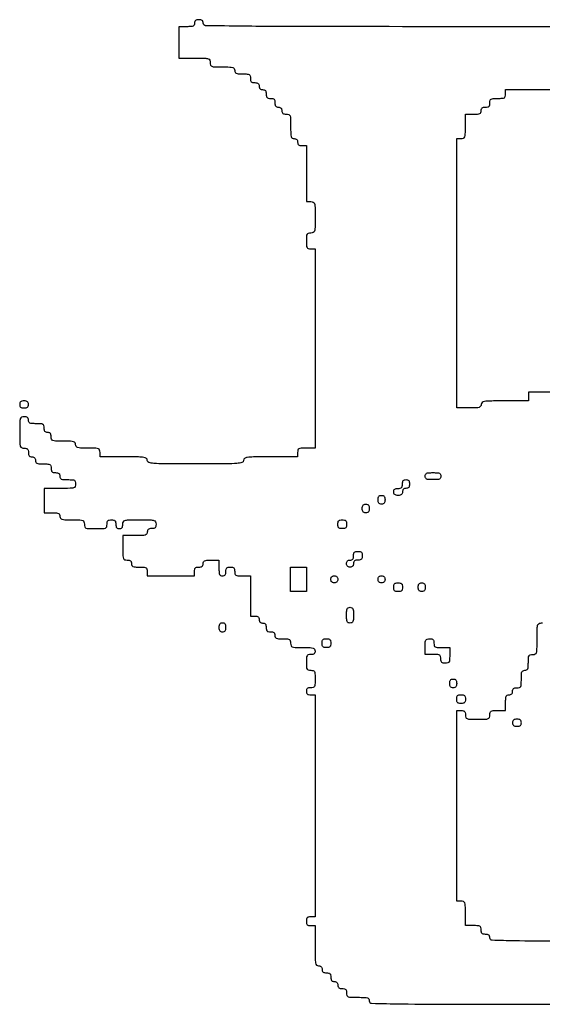
# Model space of a CAD drawing. Units: millimetres. Extents: x 465 to 16178, y -8403 to 5425.
# Drawn here: x 6407 to 7317, y -8193 to -6479 of the extents above; entities that cross this region are included whole.
import ezdxf

# ---------------------------------------------------------------- set-up
doc = ezdxf.new("R2010")
doc.units = ezdxf.units.MM

msp = doc.modelspace()

# ---------------------------------------------------------------- linework, layer by layer
for points in [[(7648.61156, -6491.39828, -0.000138), (7280.35112, -6491.50029, -0.000138), (6912.09067, -6491.39828, -0.002609), (6796.49545, -6490.73116, -0.002093), (6730.74015, -6489.7333, -0.408554), (6726.50375, -6485.41405, 0.07578), (6726.0699, -6482.56795, 0.149477), (6724.79198, -6480.69722, 0.124434), (6722.49525, -6479.65181, 0.044917), (6718.89595, -6479.32782, 0.044917), (6715.29666, -6479.65181, 0.124434), (6712.9999, -6480.69722, 0.149477), (6711.722, -6482.56795, 0.07578), (6711.28816, -6485.41405, -0.102588), (6710.63472, -6488.56526, -0.188085), (6708.81561, -6490.40139, -0.090841), (6705.13926, -6491.28954, -0.013964), (6697.59413, -6491.50029), (6683.9001, -6491.50029), (6683.9001, -6518.88835), (6683.9001, -6546.2764), (6711.28816, -6546.2764, -0.003707), (6729.35046, -6546.41032, -0.064117), (6735.17663, -6547.24851, -0.224677), (6737.74483, -6549.46919, -0.104331), (6738.67622, -6553.8842, 0.0831), (6739.41178, -6558.27941, 0.227859), (6741.56718, -6560.45949, 0.080329), (6746.32782, -6561.33911, 0.005599), (6759.97804, -6561.49199, -0.006583), (6772.56388, -6561.65771, -0.063075), (6777.85635, -6562.47014, -0.183695), (6780.33275, -6564.32022, -0.142406), (6781.27986, -6567.57822, 0.102588), (6781.9333, -6570.72943, 0.188085), (6783.75241, -6572.56556, 0.090841), (6787.42876, -6573.45371, 0.013964), (6794.97389, -6573.66446, -0.012699), (6803.12908, -6573.87161, -0.114574), (6806.53773, -6574.84789, -0.210352), (6808.16393, -6576.99131, -0.058662), (6808.66792, -6581.27225, 0.045527), (6809.02014, -6585.13248, 0.152009), (6810.18948, -6587.35849, 0.152009), (6812.41548, -6588.52782, 0.045527), (6816.27571, -6588.88005, -0.044917), (6819.87501, -6589.20403, -0.124434), (6822.17173, -6590.24945, -0.149477), (6823.44966, -6592.12017, -0.07578), (6823.8835, -6594.96628, 0.072254), (6824.26951, -6597.6234, 0.124864), (6825.40506, -6599.53096, 0.124864), (6827.31262, -6600.66651, 0.072254), (6829.96974, -6601.05252, -0.07578), (6832.81584, -6601.48636, -0.149477), (6834.68657, -6602.76429, -0.124434), (6835.73199, -6605.06101, -0.044917), (6836.05597, -6608.66031, 0.045527), (6836.4082, -6612.52054, 0.152009), (6837.57753, -6614.74654, 0.152009), (6839.80354, -6615.91588, 0.045527), (6843.66377, -6616.2681, -0.045527), (6847.52399, -6616.62033, -0.152009), (6849.75, -6617.78966, -0.152009), (6850.91934, -6620.01567, -0.045527), (6851.27156, -6623.8759, 0.044917), (6851.59555, -6627.47519, 0.124434), (6852.64096, -6629.77192, 0.149477), (6854.51169, -6631.04985, 0.07578), (6857.3578, -6631.48369, -0.072254), (6860.01491, -6631.86969, -0.124864), (6861.92247, -6633.00525, -0.124864), (6863.05803, -6634.91281, -0.072254), (6863.44403, -6637.56992, 0.07578), (6863.87787, -6640.41603, 0.149477), (6865.15577, -6642.28676, 0.124434), (6867.45253, -6643.33217, 0.044917), (6871.05182, -6643.65616, -0.0831), (6875.44704, -6644.39172, -0.227859), (6877.62712, -6646.54712, -0.080329), (6878.50674, -6651.30777, -0.005599), (6878.65962, -6664.95798, 0.006583), (6878.82533, -6677.54383, 0.063075), (6879.63777, -6682.8363, 0.183695), (6881.48785, -6685.3127, 0.142406), (6884.74585, -6686.2598, -0.072254), (6887.40297, -6686.6458, -0.124864), (6889.31053, -6687.78136, -0.124864), (6890.44609, -6689.68892, -0.072254), (6890.83209, -6692.34604, 0.07578), (6891.26593, -6695.19214, 0.149477), (6892.54382, -6697.06287, 0.124434), (6894.84059, -6698.10829, 0.044917), (6898.43988, -6698.43227), (6906.04767, -6698.43227), (6906.04767, -6747.12215), (6906.04767, -6795.81203), (6913.65547, -6795.81203, -0.104331), (6918.07047, -6796.74342, -0.224677), (6920.29115, -6799.31162, -0.064117), (6921.12934, -6805.13778, -0.003707), (6921.26326, -6823.20009, -0.003707), (6921.12934, -6841.26239, -0.064117), (6920.29115, -6847.08856, -0.224677), (6918.07047, -6849.65676, -0.104331), (6913.65547, -6850.58814, 0.058662), (6909.37453, -6851.09213, 0.210352), (6907.23111, -6852.71833, 0.114574), (6906.25483, -6856.12698, 0.012699), (6906.04767, -6864.28217, 0.012699), (6906.25483, -6872.43737, 0.114574), (6907.23111, -6875.84602, 0.210352), (6909.37453, -6877.47222, 0.058662), (6913.65547, -6877.9762), (6921.26326, -6877.9762), (6921.26326, -7051.43389), (6921.26326, -7224.89159), (6906.04767, -7224.89159, 0.010324), (6896.79753, -7225.08259, 0.105983), (6893.11443, -7226.03276, 0.217022), (6891.3801, -7228.17862, 0.063163), (6890.83209, -7232.49938), (6890.83209, -7240.10717), (6843.66377, -7240.10717, 0.00213), (6813.83237, -7240.23422, 0.02996), (6803.15228, -7240.96612, 0.116079), (6798.31445, -7242.78404, 0.250083), (6796.49545, -7246.19341, -0.325872), (6793.86862, -7249.79583, -0.059599), (6785.27393, -7251.46354, -0.017094), (6767.02361, -7252.16497, -0.001058), (6712.80972, -7252.27964, -0.001058), (6658.59583, -7252.16497, -0.017094), (6640.3455, -7251.46354, -0.059599), (6631.75082, -7249.79583, -0.325872), (6629.12399, -7246.19341, 0.22979), (6627.48581, -7242.81709, 0.130799), (6623.22797, -7240.98065, 0.034233), (6613.8115, -7240.23861, 0.00255), (6588.0419, -7240.10717), (6546.95982, -7240.10717), (6546.95982, -7232.49938, 0.0831), (6546.22426, -7228.10416, 0.227859), (6544.06886, -7225.92409, 0.080329), (6539.30821, -7225.04446, 0.005599), (6525.658, -7224.89159, -0.006583), (6513.07215, -7224.72587, -0.063075), (6507.77968, -7223.91344, -0.183695), (6505.30328, -7222.06336, -0.142406), (6504.35618, -7218.80535, 0.142406), (6503.40907, -7215.54735, 0.183695), (6500.93267, -7213.69727, 0.063075), (6495.6402, -7212.88483, 0.006583), (6483.05435, -7212.71912, -0.005599), (6469.40414, -7212.56624, -0.080329), (6464.64349, -7211.68661, -0.227859), (6462.4881, -7209.50654, -0.0831), (6461.75253, -7205.11132, 0.044917), (6461.42854, -7201.51203, 0.124434), (6460.38313, -7199.2153, 0.149477), (6458.5124, -7197.93737, 0.07578), (6455.6663, -7197.50353, -0.07578), (6452.82019, -7197.06969, -0.149477), (6450.94946, -7195.79176, -0.124434), (6449.90405, -7193.49503, -0.044917), (6449.58006, -7189.89574, 0.058662), (6449.07608, -7185.6148, 0.210352), (6447.44988, -7183.47138, 0.114574), (6444.04123, -7182.4951, 0.012699), (6435.88603, -7182.28794, -0.013964), (6428.3409, -7182.07719, -0.090841), (6424.66452, -7181.18904, -0.188085), (6422.84545, -7179.35292, -0.102588), (6422.192, -7176.20171, 0.07578), (6421.75816, -7173.3556, 0.149477), (6420.48023, -7171.48488, 0.124434), (6418.18351, -7170.43946, 0.044917), (6414.58421, -7170.11547, 0.104331), (6410.16921, -7171.04686, 0.224677), (6407.94852, -7173.61506, 0.064117), (6407.11034, -7179.44122, 0.003707), (6406.97642, -7197.50353, 0.003707), (6407.11034, -7215.56583, 0.064117), (6407.94852, -7221.392, 0.224677), (6410.16921, -7223.9602, 0.104331), (6414.58421, -7224.89159, -0.045527), (6418.44444, -7225.24381, -0.152009), (6420.67045, -7226.41314, -0.152009), (6421.83978, -7228.63915, -0.045527), (6422.192, -7232.49938, 0.044917), (6422.51599, -7236.09868, 0.124434), (6423.56141, -7238.3954, 0.149477), (6425.43213, -7239.67333, 0.07578), (6428.27824, -7240.10717, -0.072254), (6430.93536, -7240.49317, -0.124864), (6432.84292, -7241.62873, -0.124864), (6433.97847, -7243.53629, -0.072254), (6434.36447, -7246.19341, 0.102588), (6435.01792, -7249.34462, 0.188085), (6436.83699, -7251.18074, 0.090841), (6440.51337, -7252.06889, 0.013964), (6448.0585, -7252.27964, -0.012699), (6456.2137, -7252.4868, -0.114574), (6459.62235, -7253.46308, -0.210352), (6461.24855, -7255.6065, -0.058662), (6461.75253, -7259.88744, 0.045527), (6462.10476, -7263.74766, 0.152009), (6463.27409, -7265.97367, 0.152009), (6465.5001, -7267.14301, 0.045527), (6469.36032, -7267.49523, -0.044917), (6472.95962, -7267.81922, -0.124434), (6475.25635, -7268.86463, -0.149477), (6476.53428, -7270.73536, -0.07578), (6476.96812, -7273.58146, 0.102588), (6477.62156, -7276.73267, 0.188085), (6479.44063, -7278.5688, 0.090841), (6483.11701, -7279.45695, 0.013964), (6490.66215, -7279.6677, -0.012699), (6498.81734, -7279.87485, -0.114574), (6502.22599, -7280.85113, -0.210352), (6503.85219, -7282.99455, -0.058662), (6504.35618, -7287.27549, -0.104331), (6503.42479, -7291.6905, -0.224677), (6500.85659, -7293.91118, -0.064117), (6495.03042, -7294.74937, -0.003707), (6476.96812, -7294.88329), (6449.58006, -7294.88329), (6449.58006, -7316.18511), (6449.58006, -7337.48693), (6463.27409, -7337.48693, -0.013964), (6470.81922, -7337.69768, -0.090841), (6474.4956, -7338.58583, -0.188085), (6476.31468, -7340.42196, -0.102588), (6476.96812, -7343.57317, 0.142406), (6477.91523, -7346.83117, 0.183695), (6480.39163, -7348.68125, 0.063075), (6485.6841, -7349.49368, 0.006583), (6498.26994, -7349.6594, -0.005599), (6511.92016, -7349.81228, -0.080329), (6516.6808, -7350.6919, -0.227859), (6518.8362, -7352.87198, -0.0831), (6519.57176, -7357.26719, 0.077921), (6520.25923, -7361.6518, 0.226921), (6522.31057, -7363.82159, 0.085635), (6526.80363, -7364.71521, 0.006367), (6539.35203, -7364.87499, 0.006367), (6551.90042, -7364.71521, 0.085635), (6556.39348, -7363.82159, 0.226921), (6558.44482, -7361.6518, 0.077921), (6559.13229, -7357.26719, -0.045527), (6559.48451, -7353.40697, -0.152009), (6560.65385, -7351.18096, -0.152009), (6562.87986, -7350.01162, -0.045527), (6566.74008, -7349.6594, -0.045527), (6570.60031, -7350.01162, -0.152009), (6572.82632, -7351.18096, -0.152009), (6573.99565, -7353.40697, -0.045527), (6574.34788, -7357.26719, 0.044917), (6574.67186, -7360.86649, 0.124434), (6575.71728, -7363.16322, 0.149477), (6577.588, -7364.44115, 0.07578), (6580.43411, -7364.87499, 0.07578), (6583.28022, -7364.44115, 0.149477), (6585.15094, -7363.16322, 0.124434), (6586.19636, -7360.86649, 0.044917), (6586.52035, -7357.26719, -0.109671), (6587.50098, -7352.85018, -0.22271), (6590.17209, -7350.62039, -0.060999), (6596.2639, -7349.79001, -0.003407), (6615.42996, -7349.6594, -0.003407), (6634.59603, -7349.79001, -0.060999), (6640.68784, -7350.62039, -0.22271), (6643.35894, -7352.85018, -0.109671), (6644.33958, -7357.26719, -0.045527), (6643.98735, -7361.12742, -0.152009), (6642.81802, -7363.35343, -0.152009), (6640.59201, -7364.52276, -0.045527), (6636.73178, -7364.87499, 0.044917), (6633.13249, -7365.19897, 0.124434), (6630.83576, -7366.24439, 0.149477), (6629.55783, -7368.11512, 0.07578), (6629.12399, -7370.96122, -0.142406), (6628.17688, -7374.21923, -0.183695), (6625.70048, -7376.06931, -0.063075), (6620.40801, -7376.88174, -0.006583), (6607.82217, -7377.04746), (6586.52035, -7377.04746), (6586.52035, -7398.34928, 0.005599), (6586.67322, -7411.99949, 0.080329), (6587.55285, -7416.76014, 0.227859), (6589.73292, -7418.91554, 0.0831), (6594.12814, -7419.6511, -0.044917), (6597.72743, -7419.97509, -0.124434), (6600.0242, -7421.0205, -0.149477), (6601.30209, -7422.89123, -0.07578), (6601.73593, -7425.73734, 0.102588), (6602.38938, -7428.88854, 0.188085), (6604.20845, -7430.72467, 0.090841), (6607.88483, -7431.61282, 0.013964), (6615.42996, -7431.82357, -0.012699), (6623.58516, -7432.03073, -0.114574), (6626.99381, -7433.00701, -0.210352), (6628.62, -7435.15042, -0.058662), (6629.12399, -7439.43136), (6629.12399, -7447.03916), (6670.20607, -7447.03916), (6711.28816, -7447.03916), (6711.28816, -7439.43136, -0.045527), (6711.64038, -7435.57114, -0.152009), (6712.80972, -7433.34513, -0.152009), (6715.03573, -7432.1758, -0.045527), (6718.89595, -7431.82357, 0.044917), (6722.49525, -7431.49958, 0.124434), (6724.79198, -7430.45417, 0.149477), (6726.0699, -7428.58344, 0.07578), (6726.50375, -7425.73734, -0.102588), (6727.15719, -7422.58613, -0.188085), (6728.97626, -7420.75, -0.090841), (6732.65264, -7419.86185, -0.013964), (6740.19778, -7419.6511), (6753.8918, -7419.6511), (6753.8918, -7433.34513, 0.013964), (6754.10256, -7440.89026, 0.090841), (6754.99071, -7444.56661, 0.188085), (6756.82683, -7446.38571, 0.102588), (6759.97804, -7447.03916, 0.07578), (6762.82414, -7446.60532, 0.149477), (6764.69487, -7445.32739, 0.124434), (6765.74029, -7443.03066, 0.044917), (6766.06427, -7439.43136, -0.045527), (6766.4165, -7435.57114, -0.152009), (6767.58583, -7433.34513, -0.152009), (6769.81184, -7432.1758, -0.045527), (6773.67207, -7431.82357, -0.045527), (6777.53229, -7432.1758, -0.152009), (6779.7583, -7433.34513, -0.152009), (6780.92764, -7435.57114, -0.045527), (6781.27986, -7439.43136, 0.058662), (6781.78385, -7443.7123, 0.210352), (6783.41004, -7445.85572, 0.114574), (6786.81869, -7446.832, 0.012699), (6794.97389, -7447.03916), (6808.66792, -7447.03916), (6808.66792, -7482.03501), (6808.66792, -7517.03086), (6816.27571, -7517.03086, -0.044917), (6819.87501, -7517.35485, -0.124434), (6822.17173, -7518.40026, -0.149477), (6823.44966, -7520.27099, -0.07578), (6823.8835, -7523.11709, 0.072254), (6824.26951, -7525.77421, 0.124864), (6825.40506, -7527.68177, 0.124864), (6827.31262, -7528.81733, 0.072254), (6829.96974, -7529.20333, -0.07578), (6832.81584, -7529.63717, -0.149477), (6834.68657, -7530.9151, -0.124434), (6835.73199, -7533.21183, -0.044917), (6836.05597, -7536.81112, 0.045527), (6836.4082, -7540.67135, 0.152009), (6837.57753, -7542.89736, 0.152009), (6839.80354, -7544.06669, 0.045527), (6843.66377, -7544.41891, -0.044917), (6847.26306, -7544.7429, -0.124434), (6849.55979, -7545.78832, -0.149477), (6850.83772, -7547.65904, -0.07578), (6851.27156, -7550.50515, 0.102588), (6851.925, -7553.65636, 0.188085), (6853.74408, -7555.49248, 0.090841), (6857.42046, -7556.38063, 0.013964), (6864.96559, -7556.59138, -0.012699), (6873.12078, -7556.79854, -0.114574), (6876.52944, -7557.77482, -0.210352), (6878.15563, -7559.91824, -0.058662), (6878.65962, -7564.19918, 0.0831), (6879.39518, -7568.5944, 0.227859), (6881.55058, -7570.77447, 0.080329), (6886.31122, -7571.6541, 0.005599), (6899.96144, -7571.80697, -0.006583), (6912.54728, -7571.97269, -0.063075), (6917.83975, -7572.78512, -0.183695), (6920.31615, -7574.6352, -0.142406), (6921.26326, -7577.89321, -0.07578), (6920.82942, -7580.73931, -0.149477), (6919.55149, -7582.61004, -0.124434), (6917.25476, -7583.65545, -0.044917), (6913.65547, -7583.97944, 0.058662), (6909.37453, -7584.48343, 0.210352), (6907.23111, -7586.10962, 0.114574), (6906.25483, -7589.51827, 0.012699), (6906.04767, -7597.67347, 0.012699), (6906.25483, -7605.82866, 0.114574), (6907.23111, -7609.23732, 0.210352), (6909.37453, -7610.86351, 0.058662), (6913.65547, -7611.3675, -0.063163), (6917.97623, -7611.91551, -0.217022), (6920.12209, -7613.64984, -0.105983), (6921.07226, -7617.33294, -0.010324), (6921.26326, -7626.58309, -0.010324), (6921.07226, -7635.83323, -0.105983), (6920.12209, -7639.51633, -0.217022), (6917.97623, -7641.25066, -0.063163), (6913.65547, -7641.79867, 0.044917), (6910.05617, -7642.12266, 0.124434), (6907.75945, -7643.16808, 0.149477), (6906.48152, -7645.0388, 0.07578), (6906.04767, -7647.88491, 0.07578), (6906.48152, -7650.73101, 0.149477), (6907.75945, -7652.60174, 0.124434), (6910.05617, -7653.64715, 0.044917), (6913.65547, -7653.97114), (6921.26326, -7653.97114), (6921.26326, -7847.2091), (6921.26326, -8040.44705), (6913.65547, -8040.44705, 0.045527), (6909.79524, -8040.79928, 0.152009), (6907.56923, -8041.96861, 0.152009), (6906.3999, -8044.19462, 0.045527), (6906.04767, -8048.05485, 0.045527), (6906.3999, -8051.91507, 0.152009), (6907.56923, -8054.14108, 0.152009), (6909.79524, -8055.31042, 0.045527), (6913.65547, -8055.66264), (6921.26326, -8055.66264), (6921.26326, -8090.65849, 0.003167), (6921.40078, -8112.36764, 0.039902), (6922.15634, -8120.5191, 0.14711), (6924.0061, -8124.21239, 0.206449), (6927.3495, -8125.65434, -0.072254), (6930.00661, -8126.04034, -0.124864), (6931.91417, -8127.1759, -0.124864), (6933.04973, -8129.08346, -0.072254), (6933.43573, -8131.74058, 0.07578), (6933.86957, -8134.58668, 0.149477), (6935.1475, -8136.45741, 0.124434), (6937.44423, -8137.50282, 0.044917), (6941.04352, -8137.82681, -0.045527), (6944.90375, -8138.17904, -0.152009), (6947.12976, -8139.34837, -0.152009), (6948.29909, -8141.57438, -0.045527), (6948.65132, -8145.4346, 0.044917), (6948.97531, -8149.0339, 0.124434), (6950.02072, -8151.33066, 0.149477), (6951.89145, -8152.60856, 0.07578), (6954.73755, -8153.0424, -0.072254), (6957.39467, -8153.4284, -0.124864), (6959.30223, -8154.56396, -0.124864), (6960.43779, -8156.47152, -0.072254), (6960.82379, -8159.12863, 0.07578), (6961.25763, -8161.97474, 0.149477), (6962.53556, -8163.84547, 0.124434), (6964.83229, -8164.89088, 0.044917), (6968.43158, -8165.21487, -0.045527), (6972.29181, -8165.56709, -0.152009), (6974.51782, -8166.73643, -0.152009), (6975.68715, -8168.96243, -0.045527), (6976.03937, -8172.82266, 0.077921), (6976.72685, -8177.20727, 0.226921), (6978.77818, -8179.37705, 0.085635), (6983.27124, -8180.27067, 0.006367), (6995.81964, -8180.43046, -0.007414), (7007.39428, -8180.60207, -0.067313), (7012.36657, -8181.42533, -0.186514), (7014.71128, -8183.2726, -0.134481), (7015.5999, -8186.51669, 0.406419), (7019.75217, -8190.78126, 0.003235), (7071.7074, -8191.83168, 0.003262), (7164.30734, -8192.50037, 0.000174), (7458.37349, -8192.60292, 0.000174)], [(7389.90334, -7127.51183), (7292.52359, -7127.51183), (7292.52359, -7135.11962), (7292.52359, -7142.72742), (7251.4415, -7142.72742, 0.00255), (7225.67191, -7142.85885, 0.034233), (7216.25544, -7143.60089, 0.130799), (7211.99759, -7145.43734, 0.22979), (7210.35942, -7148.81365, -0.142406), (7209.41231, -7152.07166, -0.183695), (7206.93591, -7153.92174, -0.063075), (7201.64344, -7154.73417, -0.006583), (7189.05759, -7154.89989), (7167.75577, -7154.89989), (7167.75577, -6920.57984), (7167.75577, -6686.2598), (7175.36357, -6686.2598, 0.0831), (7179.75878, -6685.52424, 0.227859), (7181.93886, -6683.36884, 0.080329), (7182.81848, -6678.6082, 0.005599), (7182.97136, -6664.95798), (7182.97136, -6643.65616), (7196.66539, -6643.65616, 0.013964), (7204.21052, -6643.44541, 0.090841), (7207.88687, -6642.55726, 0.188085), (7209.70597, -6640.72113, 0.102588), (7210.35942, -6637.56992, -0.07578), (7210.79326, -6634.72382, -0.149477), (7212.07119, -6632.85309, -0.124434), (7214.36791, -6631.80768, -0.044917), (7217.96721, -6631.48369, 0.045527), (7221.82744, -6631.13147, 0.152009), (7224.05344, -6629.96213, 0.152009), (7225.22278, -6627.73612, 0.045527), (7225.575, -6623.8759, -0.058662), (7226.07899, -6619.59496, -0.210352), (7227.70519, -6617.45154, -0.114574), (7231.11384, -6616.47526, -0.012699), (7239.26903, -6616.2681, 0.012699), (7247.42423, -6616.06095, 0.114574), (7250.83288, -6615.08467, 0.210352), (7252.45907, -6612.94125, 0.058662), (7252.96306, -6608.66031), (7252.96306, -6601.05252), (7535.97298, -6601.05252, 0.000278)], [(7563.36104, -8083.0507, -0.000231), (7339.42346, -8082.94728, -0.004273), (7268.55904, -8082.27621, -0.005445), (7229.59688, -8081.14965, -0.402605), (7225.575, -8076.96446, 0.07578), (7225.14116, -8074.11836, 0.149477), (7223.86323, -8072.24763, 0.124434), (7221.56651, -8071.20222, 0.044917), (7217.96721, -8070.87823, -0.045527), (7214.10698, -8070.526, -0.152009), (7211.88097, -8069.35667, -0.152009), (7210.71164, -8067.13066, -0.045527), (7210.35942, -8063.27043, 0.058662), (7209.85543, -8058.98949, 0.210352), (7208.22923, -8056.84608, 0.114574), (7204.82058, -8055.8698, 0.012699), (7196.66539, -8055.66264), (7182.97136, -8055.66264), (7182.97136, -8034.36082, 0.005599), (7182.81848, -8020.7106, 0.080329), (7181.93886, -8015.94996, 0.227859), (7179.75878, -8013.79456, 0.0831), (7175.36357, -8013.059), (7167.75577, -8013.059), (7167.75577, -7847.2091), (7167.75577, -7681.3592), (7175.36357, -7681.3592, -0.045527), (7179.22379, -7681.71142, -0.152009), (7181.4498, -7682.88076, -0.152009), (7182.61913, -7685.10677, -0.045527), (7182.97136, -7688.96699, 0.0831), (7183.70692, -7693.36221, 0.227859), (7185.86232, -7695.54228, 0.080329), (7190.62297, -7696.42191, 0.005599), (7204.27318, -7696.57479, 0.005599), (7217.9234, -7696.42191, 0.080329), (7222.68404, -7695.54228, 0.227859), (7224.83944, -7693.36221, 0.0831), (7225.575, -7688.96699, -0.058662), (7226.07899, -7684.68605, -0.210352), (7227.70519, -7682.54263, -0.114574), (7231.11384, -7681.56635, -0.012699), (7239.26903, -7681.3592), (7252.96306, -7681.3592), (7252.96306, -7667.66517, -0.013964), (7253.17381, -7660.12004, -0.090841), (7254.06196, -7656.44369, -0.188085), (7255.89809, -7654.62458, -0.102588), (7259.04929, -7653.97114, 0.072254), (7261.70641, -7653.58514, 0.124864), (7263.61397, -7652.44958, 0.124864), (7264.74953, -7650.54202, 0.072254), (7265.13553, -7647.88491, -0.07578), (7265.56937, -7645.0388, -0.149477), (7266.8473, -7643.16808, -0.124434), (7269.14403, -7642.12266, -0.044917), (7272.74332, -7641.79867, 0.063163), (7277.06408, -7641.25066, 0.217022), (7279.20995, -7639.51633, 0.105983), (7280.16011, -7635.83323, 0.010324), (7280.35112, -7626.58309, -0.011557), (7280.54874, -7618.03398, -0.083766), (7281.41621, -7614.03023, -0.189791), (7283.2542, -7612.07939, -0.110458), (7286.43735, -7611.3675, 0.102588), (7289.58856, -7610.71406, 0.188085), (7291.42468, -7608.89498, 0.090841), (7292.31283, -7605.2186, 0.013964), (7292.52359, -7597.67347, -0.012699), (7292.73074, -7589.51827, -0.114574), (7293.70702, -7586.10962, -0.210352), (7295.85044, -7584.48343, -0.058662), (7300.13138, -7583.97944, 0.104331), (7304.54638, -7583.04805, 0.224677), (7306.76707, -7580.47986, 0.064117), (7307.60525, -7574.65369, 0.003707), (7307.73917, -7556.59138, -0.004487), (7307.88849, -7539.95417, -0.050222), (7308.66901, -7533.38761, -0.168559), (7310.52485, -7530.3786, -0.17273), (7313.82541, -7529.20333, 0.102588), (7316.97662, -7528.54988, 0.188085)]]:
    msp.add_lwpolyline(points, format="xyb")
for points in [[(6406.97642, -7148.81365, 0.07578), (6407.41026, -7151.65976, 0.149477), (6408.68815, -7153.53048, 0.124434), (6410.98492, -7154.5759, 0.044917), (6414.58421, -7154.89989, 0.044917), (6418.18351, -7154.5759, 0.124434), (6420.48023, -7153.53048, 0.149477), (6421.75816, -7151.65976, 0.07578), (6422.192, -7148.81365, 0.07578), (6421.75816, -7145.96754, 0.149477), (6420.48023, -7144.09682, 0.124434), (6418.18351, -7143.0514, 0.044917), (6414.58421, -7142.72742, 0.044917), (6410.98492, -7143.0514, 0.124434), (6408.68815, -7144.09682, 0.149477), (6407.41026, -7145.96754, 0.07578)], [(7085.5916, -7287.27549, -0.044917), (7085.26761, -7290.87479, -0.124434), (7084.2222, -7293.17152, -0.149477), (7082.35147, -7294.44944, -0.07578), (7079.50537, -7294.88329, 0.072254), (7076.84825, -7295.26929, 0.124864), (7074.94069, -7296.40485, 0.124864), (7073.80513, -7298.31241, 0.072254), (7073.41913, -7300.96952, -0.07578), (7072.98529, -7303.81563, -0.149477), (7071.70736, -7305.68635, -0.124434), (7069.41063, -7306.73177, -0.044917), (7065.81134, -7307.05576, -0.044917), (7062.21204, -7306.73177, -0.124434), (7059.91532, -7305.68635, -0.149477), (7058.63739, -7303.81563, -0.07578), (7058.20355, -7300.96952, -0.07578), (7058.63739, -7298.12342, -0.149477), (7059.91532, -7296.25269, -0.124434), (7062.21204, -7295.20727, -0.044917), (7065.81134, -7294.88329, 0.045527), (7069.67157, -7294.53106, 0.152009), (7071.89757, -7293.36173, 0.152009), (7073.06691, -7291.13572, 0.045527), (7073.41913, -7287.27549, -0.044917), (7073.74312, -7283.6762, -0.124434), (7074.78854, -7281.37947, -0.149477), (7076.65926, -7280.10154, -0.07578), (7079.50537, -7279.6677, -0.07578), (7082.35147, -7280.10154, -0.149477), (7084.2222, -7281.37947, -0.124434), (7085.26761, -7283.6762, -0.044917)], [(7140.36772, -7273.58146, -0.102588), (7139.71427, -7276.73267, -0.188085), (7137.89516, -7278.5688, -0.090841), (7134.21882, -7279.45695, -0.013964), (7126.67369, -7279.6677, -0.013964), (7119.12855, -7279.45695, -0.090841), (7115.45217, -7278.5688, -0.188085), (7113.6331, -7276.73267, -0.102588), (7112.97966, -7273.58146, -0.102588), (7113.6331, -7270.43026, -0.188085), (7115.45217, -7268.59413, -0.090841), (7119.12855, -7267.70598, -0.013964), (7126.67369, -7267.49523, -0.013964), (7134.21882, -7267.70598, -0.090841), (7137.89516, -7268.59413, -0.188085), (7139.71427, -7270.43026, -0.102588)], [(7042.98796, -7314.66355, -0.044917), (7042.66397, -7318.26285, -0.124434), (7041.61856, -7320.55957, -0.149477), (7039.74783, -7321.8375, -0.07578), (7036.90172, -7322.27134, -0.07578), (7034.05562, -7321.8375, -0.149477), (7032.18489, -7320.55957, -0.124434), (7031.13948, -7318.26285, -0.044917), (7030.81549, -7314.66355, -0.044917), (7031.13948, -7311.06425, -0.124434), (7032.18489, -7308.76753, -0.149477), (7034.05562, -7307.4896, -0.07578), (7036.90172, -7307.05576, -0.07578), (7039.74783, -7307.4896, -0.149477), (7041.61856, -7308.76753, -0.124434), (7042.66397, -7311.06425, -0.044917)], [(7015.5999, -7329.87914, -0.044917), (7015.27591, -7333.47843, -0.124434), (7014.2305, -7335.77516, -0.149477), (7012.35977, -7337.05309, -0.07578), (7009.51367, -7337.48693, -0.07578), (7006.66756, -7337.05309, -0.149477), (7004.79683, -7335.77516, -0.124434), (7003.75142, -7333.47843, -0.044917), (7003.42743, -7329.87914, -0.044917), (7003.75142, -7326.27984, -0.124434), (7004.79683, -7323.98311, -0.149477), (7006.66756, -7322.70519, -0.07578), (7009.51367, -7322.27134, -0.07578), (7012.35977, -7322.70519, -0.149477), (7014.2305, -7323.98311, -0.124434), (7015.27591, -7326.27984, -0.044917)], [(6976.03937, -7357.26719, -0.045527), (6975.68715, -7361.12742, -0.152009), (6974.51782, -7363.35343, -0.152009), (6972.29181, -7364.52276, -0.045527), (6968.43158, -7364.87499, -0.045527), (6964.57135, -7364.52276, -0.152009), (6962.34535, -7363.35343, -0.152009), (6961.17601, -7361.12742, -0.045527), (6960.82379, -7357.26719, -0.045527), (6961.17601, -7353.40697, -0.152009), (6962.34535, -7351.18096, -0.152009), (6964.57135, -7350.01162, -0.045527), (6968.43158, -7349.6594, -0.045527), (6972.29181, -7350.01162, -0.152009), (6974.51782, -7351.18096, -0.152009), (6975.68715, -7353.40697, -0.045527)], [(7003.42743, -7412.04331, -0.045527), (7003.07521, -7415.90353, -0.152009), (7001.90587, -7418.12954, -0.152009), (6999.67986, -7419.29888, -0.045527), (6995.81964, -7419.6511, 0.044917), (6992.22034, -7419.97509, 0.124434), (6989.92358, -7421.0205, 0.149477), (6988.64569, -7422.89123, 0.07578), (6988.21184, -7425.73734, -0.072254), (6987.82584, -7428.39445, -0.124864), (6986.69029, -7430.30201, -0.124864), (6984.78273, -7431.43757, -0.072254), (6982.12561, -7431.82357, -0.072254), (6979.46849, -7431.43757, -0.124864), (6977.56093, -7430.30201, -0.124864), (6976.42538, -7428.39445, -0.072254), (6976.03937, -7425.73734, -0.072254), (6976.42538, -7423.08022, -0.124864), (6977.56093, -7421.17266, -0.124864), (6979.46849, -7420.0371, -0.072254), (6982.12561, -7419.6511, 0.07578), (6984.97172, -7419.21726, 0.149477), (6986.84244, -7417.93933, 0.124434), (6987.88786, -7415.6426, 0.044917), (6988.21184, -7412.04331, -0.045527), (6988.56407, -7408.18308, -0.152009), (6989.7334, -7405.95707, -0.152009), (6991.95941, -7404.78774, -0.045527), (6995.81964, -7404.43551, -0.045527), (6999.67986, -7404.78774, -0.152009), (7001.90587, -7405.95707, -0.152009), (7003.07521, -7408.18308, -0.045527)], [(6960.82379, -7453.12539, -0.072254), (6960.43779, -7455.78251, -0.124864), (6959.30223, -7457.69007, -0.124864), (6957.39467, -7458.82563, -0.072254), (6954.73755, -7459.21163, -0.072254), (6952.08044, -7458.82563, -0.124864), (6950.17288, -7457.69007, -0.124864), (6949.03732, -7455.78251, -0.072254), (6948.65132, -7453.12539, -0.072254), (6949.03732, -7450.46828, -0.124864), (6950.17288, -7448.56072, -0.124864), (6952.08044, -7447.42516, -0.072254), (6954.73755, -7447.03916, -0.072254), (6957.39467, -7447.42516, -0.124864), (6959.30223, -7448.56072, -0.124864), (6960.43779, -7450.46828, -0.072254)], [(7042.98796, -7453.12539, -0.072254), (7042.60196, -7455.78251, -0.124864), (7041.4664, -7457.69007, -0.124864), (7039.55884, -7458.82563, -0.072254), (7036.90172, -7459.21163, -0.072254), (7034.24461, -7458.82563, -0.124864), (7032.33705, -7457.69007, -0.124864), (7031.20149, -7455.78251, -0.072254), (7030.81549, -7453.12539, -0.072254), (7031.20149, -7450.46828, -0.124864), (7032.33705, -7448.56072, -0.124864), (7034.24461, -7447.42516, -0.072254), (7036.90172, -7447.03916, -0.072254), (7039.55884, -7447.42516, -0.124864), (7041.4664, -7448.56072, -0.124864), (7042.60196, -7450.46828, -0.072254)], [(7073.41913, -7466.81942, -0.045527), (7073.06691, -7470.67965, -0.152009), (7071.89757, -7472.90566, -0.152009), (7069.67157, -7474.07499, -0.045527), (7065.81134, -7474.42721, -0.045527), (7061.95111, -7474.07499, -0.152009), (7059.7251, -7472.90566, -0.152009), (7058.55577, -7470.67965, -0.045527), (7058.20355, -7466.81942, -0.045527), (7058.55577, -7462.95919, -0.152009), (7059.7251, -7460.73319, -0.152009), (7061.95111, -7459.56385, -0.045527), (7065.81134, -7459.21163, -0.045527), (7069.67157, -7459.56385, -0.152009), (7071.89757, -7460.73319, -0.152009), (7073.06691, -7462.95919, -0.045527)], [(7112.97966, -7466.81942, -0.044917), (7112.65567, -7470.41872, -0.124434), (7111.61026, -7472.71544, -0.149477), (7109.73953, -7473.99337, -0.07578), (7106.89342, -7474.42721, -0.07578), (7104.04732, -7473.99337, -0.149477), (7102.17659, -7472.71544, -0.124434), (7101.13118, -7470.41872, -0.044917), (7100.80719, -7466.81942, -0.044917), (7101.13118, -7463.22013, -0.124434), (7102.17659, -7460.9234, -0.149477), (7104.04732, -7459.64547, -0.07578), (7106.89342, -7459.21163, -0.07578), (7109.73953, -7459.64547, -0.149477), (7111.61026, -7460.9234, -0.124434), (7112.65567, -7463.22013, -0.044917)], [(6988.21184, -7515.5093, -0.013964), (6988.00109, -7523.05443, -0.090841), (6987.11294, -7526.73081, -0.188085), (6985.27682, -7528.54988, -0.102588), (6982.12561, -7529.20333, -0.102588), (6978.9744, -7528.54988, -0.188085), (6977.13828, -7526.73081, -0.090841), (6976.25013, -7523.05443, -0.013964), (6976.03937, -7515.5093, -0.013964), (6976.25013, -7507.96417, -0.090841), (6977.13828, -7504.28782, -0.188085), (6978.9744, -7502.46871, -0.102588), (6982.12561, -7501.81527, -0.102588), (6985.27682, -7502.46871, -0.188085), (6987.11294, -7504.28782, -0.090841), (6988.00109, -7507.96417, -0.013964)], [(6753.8918, -7536.81112, 0.044917), (6754.21579, -7540.41042, 0.124434), (6755.26121, -7542.70714, 0.149477), (6757.13193, -7543.98507, 0.07578), (6759.97804, -7544.41891, 0.07578), (6762.82414, -7543.98507, 0.149477), (6764.69487, -7542.70714, 0.124434), (6765.74029, -7540.41042, 0.044917), (6766.06427, -7536.81112, 0.044917), (6765.74029, -7533.21183, 0.124434), (6764.69487, -7530.9151, 0.149477), (6762.82414, -7529.63717, 0.07578), (6759.97804, -7529.20333, 0.07578), (6757.13193, -7529.63717, 0.149477), (6755.26121, -7530.9151, 0.124434), (6754.21579, -7533.21183, 0.044917)], [(6948.65132, -7564.19918, -0.045527), (6948.29909, -7568.0594, -0.152009), (6947.12976, -7570.28541, -0.152009), (6944.90375, -7571.45475, -0.045527), (6941.04352, -7571.80697, -0.045527), (6937.1833, -7571.45475, -0.152009), (6934.95729, -7570.28541, -0.152009), (6933.78796, -7568.0594, -0.045527), (6933.43573, -7564.19918, -0.045527), (6933.78796, -7560.33895, -0.152009), (6934.95729, -7558.11294, -0.152009), (6937.1833, -7556.94361, -0.045527), (6941.04352, -7556.59138, -0.045527), (6944.90375, -7556.94361, -0.152009), (6947.12976, -7558.11294, -0.152009), (6948.29909, -7560.33895, -0.045527)], [(7128.19525, -7564.19918, 0.058662), (7128.69923, -7568.48012, 0.210352), (7130.32543, -7570.62354, 0.114574), (7133.73408, -7571.59982, 0.012699), (7141.88927, -7571.80697), (7155.5833, -7571.80697), (7155.5833, -7585.501, -0.012699), (7155.37615, -7593.65619, -0.114574), (7154.39987, -7597.06485, -0.210352), (7152.25645, -7598.69104, -0.058662), (7147.97551, -7599.19503, -0.045527), (7144.11528, -7598.8428, -0.152009), (7141.88927, -7597.67347, -0.152009), (7140.71994, -7595.44746, -0.045527), (7140.36772, -7591.58723, 0.058662), (7139.86373, -7587.3063, 0.210352), (7138.23753, -7585.16288, 0.114574), (7134.82888, -7584.1866, 0.012699), (7126.67369, -7583.97944), (7112.97966, -7583.97944), (7112.97966, -7570.28541, -0.012699), (7113.18681, -7562.13022, -0.114574), (7114.16309, -7558.72157, -0.210352), (7116.30651, -7557.09537, -0.058662), (7120.58745, -7556.59138, -0.045527), (7124.44768, -7556.94361, -0.152009), (7126.67369, -7558.11294, -0.152009), (7127.84302, -7560.33895, -0.045527)], [(7167.75577, -7634.19088, -0.044917), (7167.43178, -7637.79017, -0.124434), (7166.38637, -7640.0869, -0.149477), (7164.51564, -7641.36483, -0.07578), (7161.66954, -7641.79867, -0.07578), (7158.82343, -7641.36483, -0.149477), (7156.95271, -7640.0869, -0.124434), (7155.90729, -7637.79017, -0.044917), (7155.5833, -7634.19088, -0.044917), (7155.90729, -7630.59158, -0.124434), (7156.95271, -7628.29486, -0.149477), (7158.82343, -7627.01693, -0.07578), (7161.66954, -7626.58309, -0.07578), (7164.51564, -7627.01693, -0.149477), (7166.38637, -7628.29486, -0.124434), (7167.43178, -7630.59158, -0.044917)], [(7182.97136, -7661.57894, -0.045527), (7182.61913, -7665.43916, -0.152009), (7181.4498, -7667.66517, -0.152009), (7179.22379, -7668.8345, -0.045527), (7175.36357, -7669.18673, -0.045527), (7171.50334, -7668.8345, -0.152009), (7169.27733, -7667.66517, -0.152009), (7168.108, -7665.43916, -0.045527), (7167.75577, -7661.57894, -0.045527), (7168.108, -7657.71871, -0.152009), (7169.27733, -7655.4927, -0.152009), (7171.50334, -7654.32337, -0.045527), (7175.36357, -7653.97114, -0.045527), (7179.22379, -7654.32337, -0.152009), (7181.4498, -7655.4927, -0.152009), (7182.61913, -7657.71871, -0.045527)], [(7265.13553, -7702.66102, 0.07578), (7265.56937, -7705.50713, 0.149477), (7266.8473, -7707.37785, 0.124434), (7269.14403, -7708.42327, 0.044917), (7272.74332, -7708.74726, 0.044917), (7276.34262, -7708.42327, 0.124434), (7278.63935, -7707.37785, 0.149477), (7279.91727, -7705.50713, 0.07578), (7280.35112, -7702.66102, 0.07578), (7279.91727, -7699.81491, 0.149477), (7278.63935, -7697.94419, 0.124434), (7276.34262, -7696.89877, 0.044917), (7272.74332, -7696.57479, 0.044917), (7269.14403, -7696.89877, 0.124434), (7266.8473, -7697.94419, 0.149477), (7265.56937, -7699.81491, 0.07578)]]:
    msp.add_lwpolyline(points, format="xyb", close=True)
msp.add_lwpolyline([(6906.04767, -7453.12539), (6906.04767, -7474.42721), (6892.35365, -7474.42721), (6878.65962, -7474.42721), (6878.65962, -7453.12539), (6878.65962, -7431.82357), (6892.35365, -7431.82357), (6906.04767, -7431.82357)], close=True)

doc.saveas('drawing.dxf')
